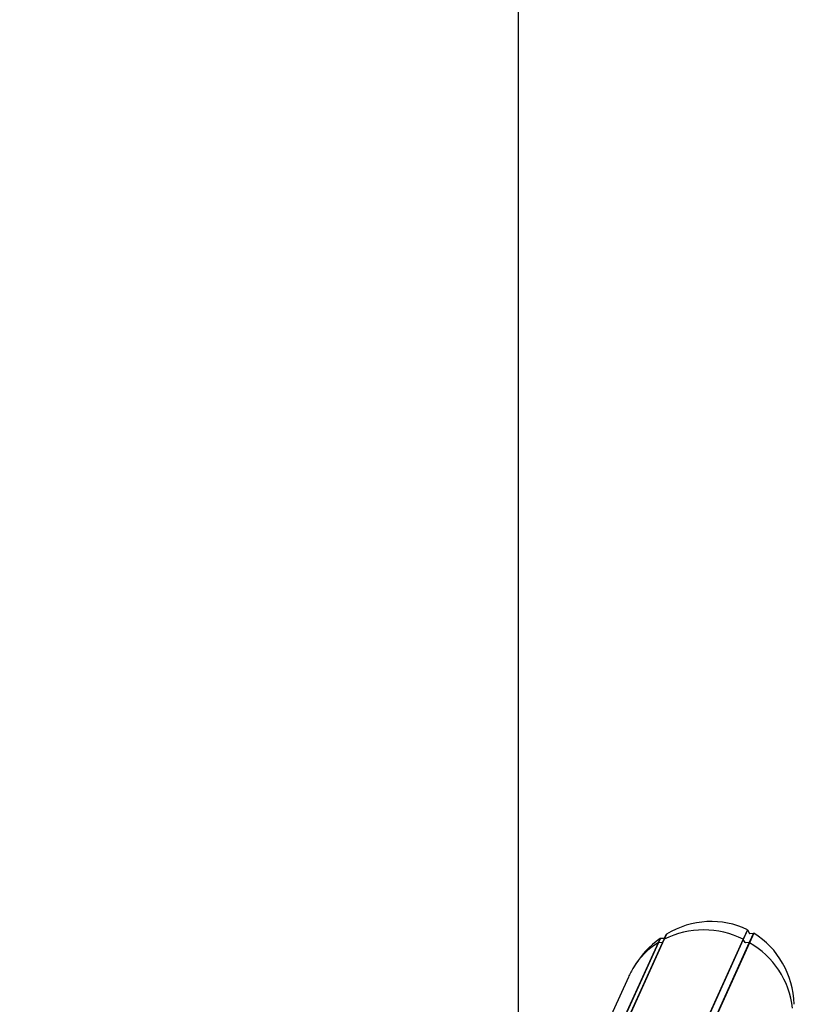
# Model space of a CAD drawing. Units: millimetres. Extents: x -18389 to 21973, y -3715 to 5748.
# Drawn here: x -12982 to -12583, y 2201 to 2709 of the extents above; entities that cross this region are included whole.
import ezdxf

# ---------------------------------------------------------------- set-up
doc = ezdxf.new("R2010")
doc.units = ezdxf.units.MM
doc.header["$LTSCALE"] = 10

msp = doc.modelspace()

# ---------------------------------------------------------------- linework, layer by layer
at = {"color": 7, "linetype": 'Continuous', "lineweight": 25}
for p, q in [((-12724.84, 2090.34), (-12724.84, 5079.35)), ((-12606.85, 2239.42), (-12609.06, 2234.54)), ((-12606.74, 2239.32), (-12608.96, 2234.44)), ((-12606.85, 2239.42), (-12606.74, 2239.32)), ((-12606.74, 2239.32), (-12605.84, 2237.59)), ((-12649.85, 2234.44), (-12973.78, 1521.43)), ((-12649.75, 2234.54), (-12973.74, 1521.4)), ((-12609.06, 2234.54), (-12966.64, 1447.49)), ((-12608.96, 2234.44), (-12966.51, 1447.43)), ((-12651.86, 2235), (-12652.88, 2232.76)), ((-12651.72, 2235.05), (-12652.74, 2232.79)), ((-12651.86, 2235), (-12651.72, 2235.05)), ((-12651.72, 2235.05), (-12649.79, 2235.09)), ((-12649.85, 2234.44), (-12650.64, 2232.86)), ((-12648.66, 2237.06), (-12649.85, 2234.44)), ((-12649.75, 2234.54), (-12649.85, 2234.44)), ((-12648.55, 2237.18), (-12649.75, 2234.54)), ((-12649.56, 2235.24), (-12648.66, 2237.06)), ((-12648.66, 2237.06), (-12648.55, 2237.18)), ((-12608.96, 2234.44), (-12609.06, 2234.54)), ((-12607.99, 2232.86), (-12608.96, 2234.44)), ((-12603.68, 2237.64), (-12605.88, 2232.79)), ((-12603.54, 2237.61), (-12605.74, 2232.76)), ((-12605.6, 2237.47), (-12603.68, 2237.64)), ((-12603.68, 2237.64), (-12603.54, 2237.61)), ((-12652.88, 2232.76), (-12975.57, 1522.48)), ((-12652.74, 2232.79), (-12975.47, 1522.43)), ((-12605.88, 2232.79), (-12963.43, 1445.8)), ((-12605.74, 2232.76), (-12963.3, 1445.73)), ((-12652.74, 2232.79), (-12652.88, 2232.76)), ((-12650.86, 2232.73), (-12652.74, 2232.79)), ((-12605.88, 2232.79), (-12607.76, 2232.73)), ((-12605.74, 2232.76), (-12605.88, 2232.79)), ((-12668.21, 2214.99), (-12981.88, 1524.58))]:
    msp.add_line(p, q, dxfattribs=at)
for centre, radius, start, end in [((-12629.41, 2193.68), 45.64, 63.5325, 116.4675), ((-12631.78, 2199.01), 39.8, 122.0258, 148.1335), ((-12650.85, 2232.96), 0.234, 266.9602, 332.3766), ((-12607.76, 2232.99), 0.264, 211.7282, 271.825), ((-12627.94, 2194.03), 44.64, 6.4301, 60.1769)]:
    msp.add_arc(centre, radius, start, end, dxfattribs=at)
for centre, major_axis, start_param, end_param in [((-12627.7, 2196.58), (-19.71, -43.38), 3.113186, 4.075556), ((-12627.7, 2196.58), (-19.71, -43.38), 4.160384, 4.592962), ((-12649.78, 2235.35), (-0.111, -0.244), 0.417872, 1.534882), ((-12605.61, 2237.73), (-0.111, -0.244), 5.653859, 6.77087), ((-12627.7, 2196.58), (-19.71, -43.38), 2.065988, 3.028358), ((-12627.7, 2196.58), (-19.71, -43.38), 4.592962, 4.712389)]:
    msp.add_ellipse(centre, major_axis=major_axis, ratio=0.933878, start_param=start_param, end_param=end_param, dxfattribs=at)

doc.saveas('drawing.dxf')
